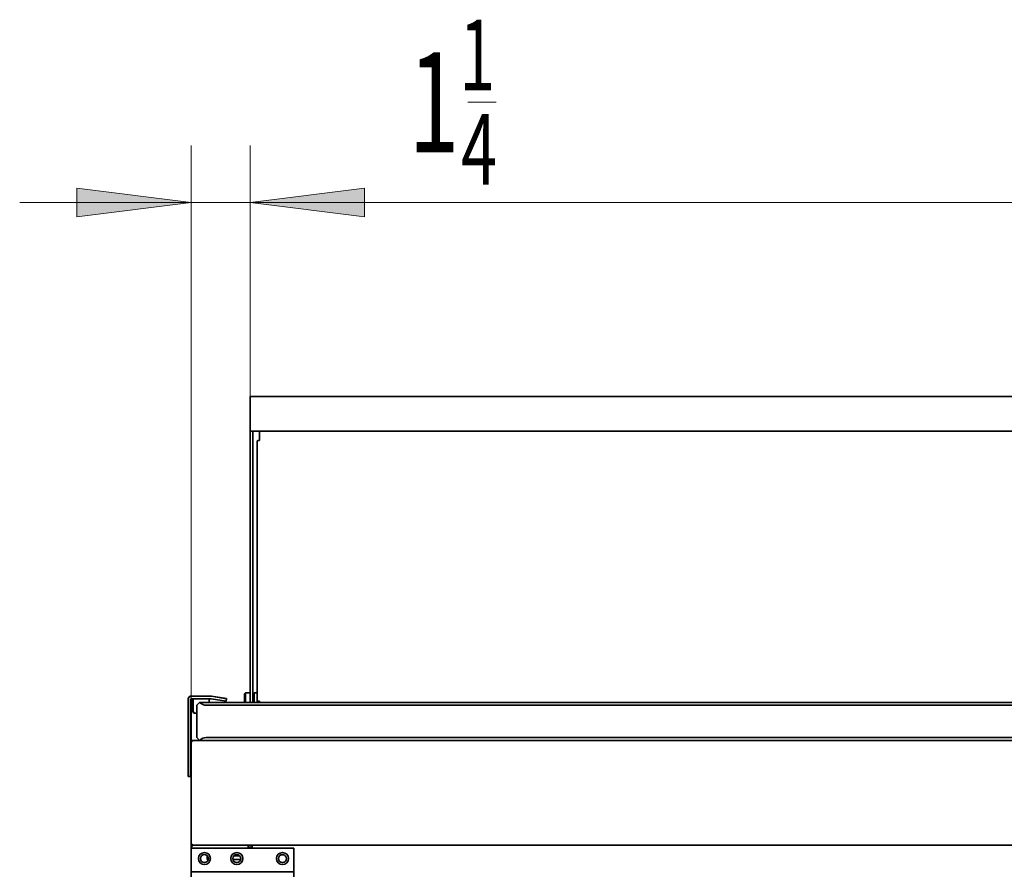
# Model space of a CAD drawing. Extents: x 8 to 292, y -274 to -28.
# Drawn here: x 132 to 169, y -202 to -170 of the extents above; entities that cross this region are included whole.
import ezdxf

# ---------------------------------------------------------------- set-up
doc = ezdxf.new("R2010")
doc.units = 0
doc.header["$MEASUREMENT"] = 0
doc.layers.add('Layer 1', color=7, linetype='Continuous')

# ---------------------------------------------------------------- blocks, each defined once
blk = doc.blocks.new('block 3014')
at = {"layer": 'Layer 1', "color": 7, "lineweight": 35, "true_color": 0xffffff}
blk.add_lwpolyline([(138.592, -200.838), (138.592, -200.775)], dxfattribs=at)
blk = doc.blocks.new('block 3015')
at = {"layer": 'Layer 1', "color": 7, "lineweight": 35, "true_color": 0xffffff}
blk.add_lwpolyline([(138.592, -200.775), (138.634, -200.775)], dxfattribs=at)
blk = doc.blocks.new('block 3017')
at = {"layer": 'Layer 1', "color": 7, "lineweight": 35, "true_color": 0xffffff}
blk.add_lwpolyline([(138.592, -200.775), (138.592, -200.775)], dxfattribs=at)
blk = doc.blocks.new('block 3018')
at = {"layer": 'Layer 1', "color": 7, "lineweight": 35, "true_color": 0xffffff}
blk.add_lwpolyline([(138.634, -200.775), (138.634, -200.775)], dxfattribs=at)
blk = doc.blocks.new('block 3019')
at = {"layer": 'Layer 1', "color": 7, "lineweight": 35, "true_color": 0xffffff}
blk.add_lwpolyline([(138.634, -200.733), (138.634, -200.775)], dxfattribs=at)
blk = doc.blocks.new('block 3020')
at = {"layer": 'Layer 1', "color": 7, "lineweight": 35, "true_color": 0xffffff}
blk.add_open_spline([(138.634, -200.733), (138.611, -200.733), (138.592, -200.752), (138.592, -200.775)], degree=3, dxfattribs=at)
blk = doc.blocks.new('block 3021')
at = {"layer": 'Layer 1', "color": 7, "lineweight": 35, "true_color": 0xffffff}
blk.add_lwpolyline([(138.634, -200.775), (138.634, -200.775)], dxfattribs=at)
blk = doc.blocks.new('block 3022')
at = {"layer": 'Layer 1', "color": 7, "lineweight": 35, "true_color": 0xffffff}
blk.add_lwpolyline([(138.634, -200.775), (138.634, -200.775)], dxfattribs=at)
blk = doc.blocks.new('block 3023')
at = {"layer": 'Layer 1', "color": 7, "lineweight": 35, "true_color": 0xffffff}
blk.add_lwpolyline([(140.694, -200.775), (140.694, -200.733)], dxfattribs=at)
blk = doc.blocks.new('block 3024')
at = {"layer": 'Layer 1', "color": 7, "lineweight": 35, "true_color": 0xffffff}
blk.add_lwpolyline([(138.634, -200.733), (138.634, -200.775)], dxfattribs=at)
blk = doc.blocks.new('block 3031')
at = {"layer": 'Layer 1', "color": 7, "lineweight": 35, "true_color": 0xffffff}
blk.add_lwpolyline([(140.694, -200.838), (140.694, -200.775)], dxfattribs=at)
blk = doc.blocks.new('block 3056')
at = {"layer": 'Layer 1', "color": 7, "lineweight": 35, "true_color": 0xffffff}
blk.add_lwpolyline([(140.841, -200.768), (140.841, -200.838)], dxfattribs=at)
blk = doc.blocks.new('block 3060')
at = {"layer": 'Layer 1', "color": 7, "lineweight": 35, "true_color": 0xffffff}
blk.add_lwpolyline([(140.841, -200.768), (140.841, -200.733)], dxfattribs=at)
blk = doc.blocks.new('block 3067')
at = {"layer": 'Layer 1', "color": 7, "lineweight": 35, "true_color": 0xffffff}
blk.add_lwpolyline([(140.841, -200.803), (140.694, -200.803)], dxfattribs=at)
blk = doc.blocks.new('block 3068')
at = {"layer": 'Layer 1', "color": 7, "lineweight": 35, "true_color": 0xffffff}
blk.add_open_spline([(138.936, -201.225), (138.936, -201.143), (139.002, -201.077), (139.084, -201.077), (139.165, -201.077), (139.232, -201.143), (139.232, -201.225), (139.232, -201.306), (139.165, -201.372), (139.084, -201.372), (139.002, -201.372), (138.936, -201.306), (138.936, -201.225), (138.936, -201.225), (138.936, -201.225), (138.936, -201.225)], degree=3, knots=[0, 0, 0, 0, 1, 1, 1, 2, 2, 2, 3, 3, 3, 4, 4, 4, 5, 5, 5, 5], dxfattribs=at)
blk = doc.blocks.new('block 3069')
at = {"layer": 'Layer 1', "color": 7, "lineweight": 35, "true_color": 0xffffff}
blk.add_open_spline([(141.818, -201.225), (141.818, -201.143), (141.884, -201.077), (141.966, -201.077), (142.047, -201.077), (142.114, -201.143), (142.114, -201.225), (142.114, -201.306), (142.047, -201.372), (141.966, -201.372), (141.884, -201.372), (141.818, -201.306), (141.818, -201.225), (141.818, -201.225), (141.818, -201.225), (141.818, -201.225)], degree=3, knots=[0, 0, 0, 0, 1, 1, 1, 2, 2, 2, 3, 3, 3, 4, 4, 4, 5, 5, 5, 5], dxfattribs=at)
blk = doc.blocks.new('block 3070')
at = {"layer": 'Layer 1', "color": 7, "lineweight": 35, "true_color": 0xffffff}
blk.add_open_spline([(140.131, -201.225), (140.131, -201.143), (140.197, -201.077), (140.279, -201.077), (140.36, -201.077), (140.427, -201.143), (140.427, -201.225), (140.427, -201.306), (140.36, -201.372), (140.279, -201.372), (140.197, -201.372), (140.131, -201.306), (140.131, -201.225), (140.131, -201.225), (140.131, -201.225), (140.131, -201.225)], degree=3, knots=[0, 0, 0, 0, 1, 1, 1, 2, 2, 2, 3, 3, 3, 4, 4, 4, 5, 5, 5, 5], dxfattribs=at)
blk = doc.blocks.new('block 3075')
at = {"layer": 'Layer 1', "color": 7, "lineweight": 35, "true_color": 0xffffff}
blk.add_lwpolyline([(139.189, -201.26), (139.189, -201.155)], dxfattribs=at)
blk = doc.blocks.new('block 3077')
at = {"layer": 'Layer 1', "color": 7, "lineweight": 35, "true_color": 0xffffff}
blk.add_lwpolyline([(140.136, -201.26), (140.422, -201.26)], dxfattribs=at)
blk = doc.blocks.new('block 3079')
at = {"layer": 'Layer 1', "color": 7, "lineweight": 35, "true_color": 0xffffff}
blk.add_lwpolyline([(140.176, -201.119), (140.382, -201.119)], dxfattribs=at)
blk = doc.blocks.new('block 3081')
at = {"layer": 'Layer 1', "color": 7, "lineweight": 35, "true_color": 0xffffff}
blk.add_lwpolyline([(139.227, -201.26), (139.189, -201.26)], dxfattribs=at)
blk = doc.blocks.new('block 3082')
at = {"layer": 'Layer 1', "color": 7, "lineweight": 35, "true_color": 0xffffff}
blk.add_open_spline([(139.197, -201.103), (139.192, -201.119), (139.189, -201.137), (139.189, -201.155)], degree=3, dxfattribs=at)
blk = doc.blocks.new('block 3089')
at = {"layer": 'Layer 1', "color": 7, "lineweight": 35, "true_color": 0xffffff}
blk.add_lwpolyline([(142.011, -201.084), (141.921, -201.084)], dxfattribs=at)
blk = doc.blocks.new('block 3092')
at = {"layer": 'Layer 1', "color": 7, "lineweight": 35, "true_color": 0xffffff}
blk.add_lwpolyline([(139.196, -201.225), (139.196, -201.129)], dxfattribs=at)
blk = doc.blocks.new('block 3093')
at = {"layer": 'Layer 1', "color": 7, "lineweight": 35, "true_color": 0xffffff}
blk.add_lwpolyline([(139.232, -201.225), (139.196, -201.225)], dxfattribs=at)
blk = doc.blocks.new('block 3121')
at = {"layer": 'Layer 1', "color": 7, "lineweight": 35, "true_color": 0xffffff}
blk.add_lwpolyline([(138.634, -196.909), (138.634, -196.867)], dxfattribs=at)
blk = doc.blocks.new('block 3122')
at = {"layer": 'Layer 1', "color": 7, "lineweight": 35, "true_color": 0xffffff}
blk.add_lwpolyline([(138.634, -196.909), (138.634, -196.909)], dxfattribs=at)
blk = doc.blocks.new('block 3124')
at = {"layer": 'Layer 1', "color": 7, "lineweight": 35, "true_color": 0xffffff}
blk.add_lwpolyline([(138.634, -196.867), (138.634, -196.867)], dxfattribs=at)
blk = doc.blocks.new('block 3145')
at = {"layer": 'Layer 1', "color": 7, "lineweight": 35, "true_color": 0xffffff}
blk.add_lwpolyline([(138.634, -196.867), (268.309, -196.867)], dxfattribs=at)
blk = doc.blocks.new('block 3146')
at = {"layer": 'Layer 1', "color": 7, "lineweight": 35, "true_color": 0xffffff}
blk.add_open_spline([(138.634, -196.867), (138.611, -196.867), (138.592, -196.886), (138.592, -196.909)], degree=3, dxfattribs=at)
blk = doc.blocks.new('block 3147')
at = {"layer": 'Layer 1', "color": 7, "lineweight": 35, "true_color": 0xffffff}
blk.add_lwpolyline([(138.634, -196.909), (138.592, -196.909)], dxfattribs=at)
blk = doc.blocks.new('block 3148')
at = {"layer": 'Layer 1', "color": 7, "lineweight": 35, "true_color": 0xffffff}
blk.add_lwpolyline([(138.592, -196.913), (138.592, -196.909)], dxfattribs=at)
blk = doc.blocks.new('block 3149')
at = {"layer": 'Layer 1', "color": 7, "lineweight": 35, "true_color": 0xffffff}
blk.add_lwpolyline([(138.634, -196.909), (138.634, -196.909)], dxfattribs=at)
blk = doc.blocks.new('block 3150')
at = {"layer": 'Layer 1', "color": 7, "lineweight": 35, "true_color": 0xffffff}
blk.add_lwpolyline([(138.634, -196.909), (138.634, -196.909)], dxfattribs=at)
blk = doc.blocks.new('block 3151')
at = {"layer": 'Layer 1', "color": 7, "lineweight": 35, "true_color": 0xffffff}
blk.add_lwpolyline([(138.634, -200.691), (138.592, -200.691)], dxfattribs=at)
blk = doc.blocks.new('block 3152')
at = {"layer": 'Layer 1', "color": 7, "lineweight": 35, "true_color": 0xffffff}
blk.add_lwpolyline([(138.592, -200.691), (138.592, -196.913)], dxfattribs=at)
blk = doc.blocks.new('block 3153')
at = {"layer": 'Layer 1', "color": 7, "lineweight": 35, "true_color": 0xffffff}
blk.add_lwpolyline([(138.592, -196.913), (138.592, -196.913)], dxfattribs=at)
blk = doc.blocks.new('block 3154')
at = {"layer": 'Layer 1', "color": 7, "lineweight": 35, "true_color": 0xffffff}
blk.add_lwpolyline([(138.604, -196.909), (138.634, -196.909)], dxfattribs=at)
blk = doc.blocks.new('block 3155')
at = {"layer": 'Layer 1', "color": 7, "lineweight": 35, "true_color": 0xffffff}
blk.add_lwpolyline([(138.634, -200.691), (138.634, -200.691)], dxfattribs=at)
blk = doc.blocks.new('block 3156')
at = {"layer": 'Layer 1', "color": 7, "lineweight": 35, "true_color": 0xffffff}
blk.add_lwpolyline([(138.634, -200.733), (138.592, -200.733)], dxfattribs=at)
blk = doc.blocks.new('block 3157')
at = {"layer": 'Layer 1', "color": 7, "lineweight": 35, "true_color": 0xffffff}
blk.add_lwpolyline([(138.592, -200.691), (138.592, -200.733)], dxfattribs=at)
blk = doc.blocks.new('block 3158')
at = {"layer": 'Layer 1', "color": 7, "lineweight": 35, "true_color": 0xffffff}
blk.add_lwpolyline([(138.634, -200.691), (138.634, -200.733)], dxfattribs=at)
blk = doc.blocks.new('block 3159')
at = {"layer": 'Layer 1', "color": 7, "lineweight": 35, "true_color": 0xffffff}
blk.add_lwpolyline([(138.634, -200.733), (138.634, -200.733)], dxfattribs=at)
blk = doc.blocks.new('block 3160')
at = {"layer": 'Layer 1', "color": 7, "lineweight": 35, "true_color": 0xffffff}
blk.add_open_spline([(138.592, -200.69), (138.592, -200.702), (138.596, -200.712), (138.604, -200.72)], degree=3, dxfattribs=at)
blk = doc.blocks.new('block 3161')
at = {"layer": 'Layer 1', "color": 7, "lineweight": 35, "true_color": 0xffffff}
blk.add_open_spline([(138.604, -200.72), (138.612, -200.728), (138.623, -200.733), (138.634, -200.733)], degree=3, dxfattribs=at)
blk = doc.blocks.new('block 3162')
at = {"layer": 'Layer 1', "color": 7, "lineweight": 35, "true_color": 0xffffff}
blk.add_lwpolyline([(138.634, -200.691), (138.604, -200.72)], dxfattribs=at)
blk = doc.blocks.new('block 3164')
at = {"layer": 'Layer 1', "color": 7, "lineweight": 35, "true_color": 0xffffff}
blk.add_lwpolyline([(138.634, -200.69), (138.634, -200.691)], dxfattribs=at)
blk = doc.blocks.new('block 3165')
at = {"layer": 'Layer 1', "color": 7, "lineweight": 35, "true_color": 0xffffff}
blk.add_lwpolyline([(138.634, -200.69), (138.634, -200.69)], dxfattribs=at)
blk = doc.blocks.new('block 3166')
at = {"layer": 'Layer 1', "color": 7, "lineweight": 35, "true_color": 0xffffff}
blk.add_lwpolyline([(138.634, -200.733), (138.634, -200.69)], dxfattribs=at)
blk = doc.blocks.new('block 3168')
at = {"layer": 'Layer 1', "color": 7, "lineweight": 35, "true_color": 0xffffff}
blk.add_lwpolyline([(268.309, -200.733), (138.634, -200.733)], dxfattribs=at)
blk = doc.blocks.new('block 3339')
at = {"layer": 'Layer 1', "color": 7, "lineweight": 35, "true_color": 0xffffff}
blk.add_lwpolyline([(140.771, -184.2), (140.771, -185.399)], dxfattribs=at)
blk = doc.blocks.new('block 3340')
at = {"layer": 'Layer 1', "color": 7, "lineweight": 35, "true_color": 0xffffff}
blk.add_lwpolyline([(140.771, -184.172), (140.771, -184.2)], dxfattribs=at)
blk = doc.blocks.new('block 3343')
at = {"layer": 'Layer 1', "color": 7, "lineweight": 35, "true_color": 0xffffff}
blk.add_lwpolyline([(140.771, -184.172), (208.533, -184.172)], dxfattribs=at)
blk = doc.blocks.new('block 3345')
at = {"layer": 'Layer 1', "color": 7, "lineweight": 35, "true_color": 0xffffff}
blk.add_lwpolyline([(140.771, -185.399), (140.771, -185.456)], dxfattribs=at)
blk = doc.blocks.new('block 3346')
at = {"layer": 'Layer 1', "color": 7, "lineweight": 35, "true_color": 0xffffff}
blk.add_lwpolyline([(140.771, -185.456), (208.533, -185.456)], dxfattribs=at)
blk = doc.blocks.new('block 3349')
at = {"layer": 'Layer 1', "color": 7, "lineweight": 35, "true_color": 0xffffff}
blk.add_lwpolyline([(140.771, -195.461), (140.771, -185.456)], dxfattribs=at)
blk = doc.blocks.new('block 3350')
at = {"layer": 'Layer 1', "color": 7, "lineweight": 35, "true_color": 0xffffff}
blk.add_lwpolyline([(140.87, -195.461), (140.87, -185.456)], dxfattribs=at)
blk = doc.blocks.new('block 3363')
at = {"layer": 'Layer 1', "color": 7, "lineweight": 35, "true_color": 0xffffff}
blk.add_lwpolyline([(140.595, -195.109), (140.595, -195.461)], dxfattribs=at)
blk = doc.blocks.new('block 3364')
at = {"layer": 'Layer 1', "color": 7, "lineweight": 35, "true_color": 0xffffff}
blk.add_lwpolyline([(140.56, -195.461), (140.56, -195.145)], dxfattribs=at)
blk = doc.blocks.new('block 3365')
at = {"layer": 'Layer 1', "color": 7, "lineweight": 35, "true_color": 0xffffff}
blk.add_lwpolyline([(140.771, -195.109), (140.595, -195.109)], dxfattribs=at)
blk = doc.blocks.new('block 3366')
at = {"layer": 'Layer 1', "color": 7, "lineweight": 35, "true_color": 0xffffff}
blk.add_lwpolyline([(140.595, -195.109), (140.56, -195.145)], dxfattribs=at)
blk = doc.blocks.new('block 3371')
at = {"layer": 'Layer 1', "color": 7, "lineweight": 35, "true_color": 0xffffff}
blk.add_lwpolyline([(140.926, -195.109), (140.926, -195.461)], dxfattribs=at)
blk = doc.blocks.new('block 3372')
at = {"layer": 'Layer 1', "color": 7, "lineweight": 35, "true_color": 0xffffff}
blk.add_lwpolyline([(140.926, -195.232), (140.87, -195.232)], dxfattribs=at)
blk = doc.blocks.new('block 3373')
at = {"layer": 'Layer 1', "color": 7, "lineweight": 35, "true_color": 0xffffff}
blk.add_lwpolyline([(141.031, -195.109), (140.926, -195.109)], dxfattribs=at)
blk = doc.blocks.new('block 3414')
at = {"layer": 'Layer 1', "color": 7, "lineweight": 35, "true_color": 0xffffff}
blk.add_lwpolyline([(141.116, -185.456), (141.116, -185.795)], dxfattribs=at)
blk = doc.blocks.new('block 3415')
at = {"layer": 'Layer 1', "color": 7, "lineweight": 35, "true_color": 0xffffff}
blk.add_lwpolyline([(141.116, -195.414), (141.116, -195.415)], dxfattribs=at)
blk = doc.blocks.new('block 3416')
at = {"layer": 'Layer 1', "color": 7, "lineweight": 35, "true_color": 0xffffff}
blk.add_lwpolyline([(141.116, -195.454), (141.116, -195.461)], dxfattribs=at)
blk = doc.blocks.new('block 3417')
at = {"layer": 'Layer 1', "color": 7, "lineweight": 35, "true_color": 0xffffff}
blk.add_lwpolyline([(141.116, -195.415), (141.116, -195.454)], dxfattribs=at)
blk = doc.blocks.new('block 3418')
at = {"layer": 'Layer 1', "color": 7, "lineweight": 35, "true_color": 0xffffff}
blk.add_lwpolyline([(141.116, -185.795), (141.116, -185.796)], dxfattribs=at)
blk = doc.blocks.new('block 3437')
at = {"layer": 'Layer 1', "color": 7, "lineweight": 35, "true_color": 0xffffff}
blk.add_lwpolyline([(141.073, -185.796), (141.116, -185.796)], dxfattribs=at)
blk = doc.blocks.new('block 3438')
at = {"layer": 'Layer 1', "color": 7, "lineweight": 35, "true_color": 0xffffff}
blk.add_lwpolyline([(141.073, -195.453), (141.116, -195.453)], dxfattribs=at)
blk = doc.blocks.new('block 3439')
at = {"layer": 'Layer 1', "color": 7, "lineweight": 35, "true_color": 0xffffff}
blk.add_lwpolyline([(141.073, -195.414), (141.116, -195.414)], dxfattribs=at)
blk = doc.blocks.new('block 3440')
at = {"layer": 'Layer 1', "color": 7, "lineweight": 35, "true_color": 0xffffff}
blk.add_open_spline([(141.073, -185.796), (141.045, -185.796), (141.031, -185.809), (141.031, -185.835)], degree=3, dxfattribs=at)
blk = doc.blocks.new('block 3441')
at = {"layer": 'Layer 1', "color": 7, "lineweight": 35, "true_color": 0xffffff}
blk.add_lwpolyline([(141.073, -195.454), (141.031, -195.454)], dxfattribs=at)
blk = doc.blocks.new('block 3442')
at = {"layer": 'Layer 1', "color": 7, "lineweight": 35, "true_color": 0xffffff}
blk.add_lwpolyline([(141.031, -195.454), (141.031, -195.461)], dxfattribs=at)
blk = doc.blocks.new('block 3443')
at = {"layer": 'Layer 1', "color": 7, "lineweight": 35, "true_color": 0xffffff}
blk.add_lwpolyline([(141.031, -195.454), (141.031, -185.835)], dxfattribs=at)
blk = doc.blocks.new('block 3444')
at = {"layer": 'Layer 1', "color": 7, "lineweight": 35, "true_color": 0xffffff}
blk.add_lwpolyline([(141.073, -195.454), (141.073, -195.461)], dxfattribs=at)
blk = doc.blocks.new('block 3445')
at = {"layer": 'Layer 1', "color": 7, "lineweight": 35, "true_color": 0xffffff}
blk.add_lwpolyline([(141.073, -195.453), (141.043, -195.426)], dxfattribs=at)
blk = doc.blocks.new('block 3446')
at = {"layer": 'Layer 1', "color": 7, "lineweight": 35, "true_color": 0xffffff}
blk.add_open_spline([(141.043, -195.426), (141.036, -195.433), (141.031, -195.443), (141.031, -195.454)], degree=3, dxfattribs=at)
blk = doc.blocks.new('block 3447')
at = {"layer": 'Layer 1', "color": 7, "lineweight": 35, "true_color": 0xffffff}
blk.add_lwpolyline([(141.073, -195.453), (141.073, -195.453)], dxfattribs=at)
blk = doc.blocks.new('block 3448')
at = {"layer": 'Layer 1', "color": 7, "lineweight": 35, "true_color": 0xffffff}
blk.add_lwpolyline([(141.073, -195.453), (141.073, -195.454)], dxfattribs=at)
blk = doc.blocks.new('block 3449')
at = {"layer": 'Layer 1', "color": 7, "lineweight": 35, "true_color": 0xffffff}
blk.add_open_spline([(141.073, -195.414), (141.062, -195.414), (141.052, -195.418), (141.043, -195.426)], degree=3, dxfattribs=at)
blk = doc.blocks.new('block 3565')
at = {"layer": 'Layer 1', "color": 7, "lineweight": 35, "true_color": 0xffffff}
blk.add_lwpolyline([(138.908, -195.461), (268.035, -195.461)], dxfattribs=at)
blk = doc.blocks.new('block 3566')
at = {"layer": 'Layer 1', "color": 7, "lineweight": 35, "true_color": 0xffffff}
blk.add_lwpolyline([(138.908, -195.461), (138.906, -195.463)], dxfattribs=at)
blk = doc.blocks.new('block 3568')
at = {"layer": 'Layer 1', "color": 7, "lineweight": 35, "true_color": 0xffffff}
blk.add_lwpolyline([(267.789, -195.566), (139.154, -195.566)], dxfattribs=at)
blk = doc.blocks.new('block 3575')
at = {"layer": 'Layer 1', "color": 7, "lineweight": 35, "true_color": 0xffffff}
blk.add_lwpolyline([(138.803, -196.761), (138.803, -195.566)], dxfattribs=at)
blk = doc.blocks.new('block 3576')
at = {"layer": 'Layer 1', "color": 7, "lineweight": 35, "true_color": 0xffffff}
blk.add_lwpolyline([(138.803, -195.566), (138.906, -195.463)], dxfattribs=at)
blk = doc.blocks.new('block 3577')
at = {"layer": 'Layer 1', "color": 7, "lineweight": 35, "true_color": 0xffffff}
blk.add_open_spline([(138.906, -195.463), (138.972, -195.529), (139.061, -195.566), (139.154, -195.566)], degree=3, dxfattribs=at)
blk = doc.blocks.new('block 3578')
at = {"layer": 'Layer 1', "color": 7, "lineweight": 35, "true_color": 0xffffff}
blk.add_lwpolyline([(139.154, -196.761), (267.789, -196.761)], dxfattribs=at)
blk = doc.blocks.new('block 3579')
at = {"layer": 'Layer 1', "color": 7, "lineweight": 35, "true_color": 0xffffff}
blk.add_lwpolyline([(138.906, -196.864), (138.908, -196.867)], dxfattribs=at)
blk = doc.blocks.new('block 3580')
at = {"layer": 'Layer 1', "color": 7, "lineweight": 35, "true_color": 0xffffff}
blk.add_open_spline([(139.154, -196.761), (139.061, -196.761), (138.972, -196.798), (138.906, -196.864)], degree=3, dxfattribs=at)
blk = doc.blocks.new('block 3581')
at = {"layer": 'Layer 1', "color": 7, "lineweight": 35, "true_color": 0xffffff}
blk.add_lwpolyline([(138.906, -196.864), (138.803, -196.761)], dxfattribs=at)
blk = doc.blocks.new('block 3582')
at = {"layer": 'Layer 1', "color": 7, "lineweight": 35, "true_color": 0xffffff}
blk.add_lwpolyline([(139.26, -195.334), (139.26, -195.461)], dxfattribs=at)
blk = doc.blocks.new('block 3583')
at = {"layer": 'Layer 1', "color": 7, "lineweight": 35, "true_color": 0xffffff}
blk.add_lwpolyline([(139.26, -195.334), (139.26, -195.334)], dxfattribs=at)
blk = doc.blocks.new('block 3584')
at = {"layer": 'Layer 1', "color": 7, "lineweight": 35, "true_color": 0xffffff}
blk.add_lwpolyline([(138.493, -198.202), (138.585, -198.202)], dxfattribs=at)
blk = doc.blocks.new('block 3585')
at = {"layer": 'Layer 1', "color": 7, "lineweight": 35, "true_color": 0xffffff}
blk.add_lwpolyline([(139.904, -195.325), (139.89, -195.416)], dxfattribs=at)
blk = doc.blocks.new('block 3586')
at = {"layer": 'Layer 1', "color": 7, "lineweight": 35, "true_color": 0xffffff}
blk.add_lwpolyline([(138.585, -195.334), (138.585, -198.195)], dxfattribs=at)
blk = doc.blocks.new('block 3587')
at = {"layer": 'Layer 1', "color": 7, "lineweight": 35, "true_color": 0xffffff}
blk.add_lwpolyline([(138.592, -195.327), (138.592, -195.327)], dxfattribs=at)
blk = doc.blocks.new('block 3588')
at = {"layer": 'Layer 1', "color": 7, "lineweight": 35, "true_color": 0xffffff}
blk.add_lwpolyline([(139.331, -195.327), (138.592, -195.327)], dxfattribs=at)
blk = doc.blocks.new('block 3589')
at = {"layer": 'Layer 1', "color": 7, "lineweight": 35, "true_color": 0xffffff}
blk.add_lwpolyline([(139.333, -195.327), (139.333, -195.327)], dxfattribs=at)
blk = doc.blocks.new('block 3590')
at = {"layer": 'Layer 1', "color": 7, "lineweight": 35, "true_color": 0xffffff}
blk.add_lwpolyline([(139.89, -195.416), (139.333, -195.327)], dxfattribs=at)
blk = doc.blocks.new('block 3591')
at = {"layer": 'Layer 1', "color": 7, "lineweight": 35, "true_color": 0xffffff}
blk.add_lwpolyline([(138.585, -198.195), (138.493, -198.195)], dxfattribs=at)
blk = doc.blocks.new('block 3592')
at = {"layer": 'Layer 1', "color": 7, "lineweight": 35, "true_color": 0xffffff}
blk.add_lwpolyline([(138.493, -198.195), (138.493, -195.334)], dxfattribs=at)
blk = doc.blocks.new('block 3593')
at = {"layer": 'Layer 1', "color": 7, "lineweight": 35, "true_color": 0xffffff}
blk.add_open_spline([(138.592, -195.236), (138.538, -195.236), (138.493, -195.28), (138.493, -195.334)], degree=3, dxfattribs=at)
blk = doc.blocks.new('block 3594')
at = {"layer": 'Layer 1', "color": 7, "lineweight": 35, "true_color": 0xffffff}
blk.add_lwpolyline([(138.592, -195.236), (139.331, -195.236)], dxfattribs=at)
blk = doc.blocks.new('block 3595')
at = {"layer": 'Layer 1', "color": 7, "lineweight": 35, "true_color": 0xffffff}
blk.add_open_spline([(139.347, -195.237), (139.342, -195.236), (139.337, -195.236), (139.331, -195.236)], degree=3, dxfattribs=at)
blk = doc.blocks.new('block 3596')
at = {"layer": 'Layer 1', "color": 7, "lineweight": 35, "true_color": 0xffffff}
blk.add_lwpolyline([(139.347, -195.237), (139.904, -195.325)], dxfattribs=at)
blk = doc.blocks.new('block 3597')
at = {"layer": 'Layer 1', "color": 7, "lineweight": 35, "true_color": 0xffffff}
blk.add_lwpolyline([(138.592, -196.909), (138.592, -195.334)], dxfattribs=at)
blk = doc.blocks.new('block 3598')
at = {"layer": 'Layer 1', "color": 7, "lineweight": 35, "true_color": 0xffffff}
blk.add_lwpolyline([(138.486, -195.334), (138.486, -198.195)], dxfattribs=at)
blk = doc.blocks.new('block 3599')
at = {"layer": 'Layer 1', "color": 7, "lineweight": 35, "true_color": 0xffffff}
blk.add_lwpolyline([(139.898, -195.317), (139.348, -195.23)], dxfattribs=at)
blk = doc.blocks.new('block 3600')
at = {"layer": 'Layer 1', "color": 7, "lineweight": 35, "true_color": 0xffffff}
blk.add_open_spline([(139.348, -195.23), (139.343, -195.229), (139.337, -195.229), (139.331, -195.229)], degree=3, dxfattribs=at)
blk = doc.blocks.new('block 3601')
at = {"layer": 'Layer 1', "color": 7, "lineweight": 35, "true_color": 0xffffff}
blk.add_lwpolyline([(139.331, -195.229), (138.592, -195.229)], dxfattribs=at)
blk = doc.blocks.new('block 3602')
at = {"layer": 'Layer 1', "color": 7, "lineweight": 35, "true_color": 0xffffff}
blk.add_open_spline([(138.592, -195.229), (138.534, -195.229), (138.486, -195.276), (138.486, -195.334)], degree=3, dxfattribs=at)
blk = doc.blocks.new('block 3603')
at = {"layer": 'Layer 1', "color": 7, "lineweight": 35, "true_color": 0xffffff}
blk.add_lwpolyline([(139.332, -195.334), (139.882, -195.421)], dxfattribs=at)
blk = doc.blocks.new('block 3604')
at = {"layer": 'Layer 1', "color": 7, "lineweight": 35, "true_color": 0xffffff}
blk.add_lwpolyline([(139.332, -195.334), (139.332, -195.334)], dxfattribs=at)
blk = doc.blocks.new('block 3605')
at = {"layer": 'Layer 1', "color": 7, "lineweight": 35, "true_color": 0xffffff}
blk.add_lwpolyline([(138.592, -195.334), (139.331, -195.334)], dxfattribs=at)
blk = doc.blocks.new('block 3606')
at = {"layer": 'Layer 1', "color": 7, "lineweight": 35, "true_color": 0xffffff}
blk.add_lwpolyline([(138.592, -195.334), (138.592, -195.334)], dxfattribs=at)
blk = doc.blocks.new('block 3607')
at = {"layer": 'Layer 1', "color": 7, "lineweight": 35, "true_color": 0xffffff}
blk.add_open_spline([(138.669, -195.791), (138.669, -195.826), (138.697, -195.854), (138.732, -195.854)], degree=3, dxfattribs=at)
blk = doc.blocks.new('block 3608')
at = {"layer": 'Layer 1', "color": 7, "lineweight": 35, "true_color": 0xffffff}
blk.add_lwpolyline([(138.669, -195.791), (138.669, -195.334)], dxfattribs=at)
blk = doc.blocks.new('block 3609')
at = {"layer": 'Layer 1', "color": 7, "lineweight": 35, "true_color": 0xffffff}
blk.add_lwpolyline([(138.803, -195.854), (138.732, -195.854)], dxfattribs=at)
blk = doc.blocks.new('block 3610')
at = {"layer": 'Layer 1', "color": 7, "lineweight": 35, "true_color": 0xffffff}
blk.add_lwpolyline([(138.662, -195.334), (138.662, -195.791)], dxfattribs=at)
blk = doc.blocks.new('block 3611')
at = {"layer": 'Layer 1', "color": 7, "lineweight": 35, "true_color": 0xffffff}
blk.add_lwpolyline([(138.669, -195.334), (138.669, -195.334)], dxfattribs=at)
blk = doc.blocks.new('block 3612')
at = {"layer": 'Layer 1', "color": 7, "lineweight": 35, "true_color": 0xffffff}
blk.add_lwpolyline([(138.732, -195.862), (138.803, -195.862)], dxfattribs=at)
blk = doc.blocks.new('block 3613')
at = {"layer": 'Layer 1', "color": 7, "lineweight": 35, "true_color": 0xffffff}
blk.add_open_spline([(138.662, -195.791), (138.662, -195.83), (138.694, -195.862), (138.732, -195.862)], degree=3, dxfattribs=at)
blk = doc.blocks.new('block 3614')
at = {"layer": 'Layer 1', "color": 7, "lineweight": 35, "true_color": 0xffffff}
blk.add_lwpolyline([(139.898, -195.317), (139.904, -195.325)], dxfattribs=at)
blk = doc.blocks.new('block 3615')
at = {"layer": 'Layer 1', "color": 7, "lineweight": 35, "true_color": 0xffffff}
blk.add_lwpolyline([(139.89, -195.416), (139.882, -195.421)], dxfattribs=at)
blk = doc.blocks.new('block 3616')
at = {"layer": 'Layer 1', "color": 7, "lineweight": 35, "true_color": 0xffffff}
blk.add_lwpolyline([(138.493, -198.195), (138.493, -198.202)], dxfattribs=at)
blk = doc.blocks.new('block 3617')
at = {"layer": 'Layer 1', "color": 7, "lineweight": 35, "true_color": 0xffffff}
blk.add_lwpolyline([(138.486, -198.195), (138.493, -198.195)], dxfattribs=at)
blk = doc.blocks.new('block 3618')
at = {"layer": 'Layer 1', "color": 7, "lineweight": 35, "true_color": 0xffffff}
blk.add_lwpolyline([(138.585, -198.195), (138.592, -198.195)], dxfattribs=at)
blk = doc.blocks.new('block 3619')
at = {"layer": 'Layer 1', "color": 7, "lineweight": 35, "true_color": 0xffffff}
blk.add_lwpolyline([(138.585, -198.202), (138.585, -198.195)], dxfattribs=at)
blk = doc.blocks.new('block 3620')
at = {"layer": 'Layer 1', "color": 7, "lineweight": 35, "true_color": 0xffffff}
blk.add_lwpolyline([(138.486, -198.195), (138.493, -198.202)], dxfattribs=at)
blk = doc.blocks.new('block 3621')
at = {"layer": 'Layer 1', "color": 7, "lineweight": 35, "true_color": 0xffffff}
blk.add_lwpolyline([(138.585, -198.202), (138.592, -198.195)], dxfattribs=at)
blk = doc.blocks.new('block 3966')
at = {"layer": 'Layer 1', "color": 7, "lineweight": 35, "true_color": 0xffffff}
blk.add_lwpolyline([(141.093, -201.717), (138.592, -201.717)], dxfattribs=at)
blk = doc.blocks.new('block 3967')
at = {"layer": 'Layer 1', "color": 7, "lineweight": 35, "true_color": 0xffffff}
blk.add_lwpolyline([(142.388, -201.717), (141.093, -201.717)], dxfattribs=at)
blk = doc.blocks.new('block 3968')
at = {"layer": 'Layer 1', "color": 7, "lineweight": 35, "true_color": 0xffffff}
blk.add_lwpolyline([(138.592, -201.893), (138.592, -201.717)], dxfattribs=at)
blk = doc.blocks.new('block 3969')
at = {"layer": 'Layer 1', "color": 7, "lineweight": 35, "true_color": 0xffffff}
blk.add_lwpolyline([(142.388, -201.893), (142.388, -201.717)], dxfattribs=at)
blk = doc.blocks.new('block 3970')
at = {"layer": 'Layer 1', "color": 7, "lineweight": 35, "true_color": 0xffffff}
blk.add_lwpolyline([(138.592, -200.838), (142.388, -200.838)], dxfattribs=at)
blk = doc.blocks.new('block 3971')
at = {"layer": 'Layer 1', "color": 7, "lineweight": 35, "true_color": 0xffffff}
blk.add_lwpolyline([(142.388, -200.838), (142.388, -201.717)], dxfattribs=at)
blk = doc.blocks.new('block 3972')
at = {"layer": 'Layer 1', "color": 7, "lineweight": 35, "true_color": 0xffffff}
blk.add_lwpolyline([(138.592, -200.838), (138.592, -201.717)], dxfattribs=at)
blk = doc.blocks.new('block 3973')
at = {"layer": 'Layer 1', "color": 7, "lineweight": 35, "true_color": 0xffffff}
blk.add_open_spline([(140.056, -201.225), (140.056, -201.102), (140.156, -201.002), (140.279, -201.002), (140.402, -201.002), (140.502, -201.102), (140.502, -201.225), (140.502, -201.348), (140.402, -201.448), (140.279, -201.448), (140.156, -201.448), (140.056, -201.348), (140.056, -201.225), (140.056, -201.225), (140.056, -201.225), (140.056, -201.225)], degree=3, knots=[0, 0, 0, 0, 1, 1, 1, 2, 2, 2, 3, 3, 3, 4, 4, 4, 5, 5, 5, 5], dxfattribs=at)
blk = doc.blocks.new('block 3974')
at = {"layer": 'Layer 1', "color": 7, "lineweight": 35, "true_color": 0xffffff}
blk.add_open_spline([(141.743, -201.225), (141.743, -201.102), (141.843, -201.002), (141.966, -201.002), (142.089, -201.002), (142.189, -201.102), (142.189, -201.225), (142.189, -201.348), (142.089, -201.448), (141.966, -201.448), (141.843, -201.448), (141.743, -201.348), (141.743, -201.225), (141.743, -201.225), (141.743, -201.225), (141.743, -201.225)], degree=3, knots=[0, 0, 0, 0, 1, 1, 1, 2, 2, 2, 3, 3, 3, 4, 4, 4, 5, 5, 5, 5], dxfattribs=at)
blk = doc.blocks.new('block 3975')
at = {"layer": 'Layer 1', "color": 7, "lineweight": 35, "true_color": 0xffffff}
blk.add_open_spline([(138.861, -201.225), (138.861, -201.102), (138.961, -201.002), (139.084, -201.002), (139.207, -201.002), (139.307, -201.102), (139.307, -201.225), (139.307, -201.348), (139.207, -201.448), (139.084, -201.448), (138.961, -201.448), (138.861, -201.348), (138.861, -201.225), (138.861, -201.225), (138.861, -201.225), (138.861, -201.225)], degree=3, knots=[0, 0, 0, 0, 1, 1, 1, 2, 2, 2, 3, 3, 3, 4, 4, 4, 5, 5, 5, 5], dxfattribs=at)
blk = doc.blocks.new('block 4360')
at = {"layer": 'Layer 1', "color": 93, "lineweight": 9, "true_color": 0x69bd45}
blk.add_lwpolyline([(132.266, -177.02), (149.853, -177.02)], dxfattribs=at)
blk = doc.blocks.new('block 4361')
at = {"layer": 'Layer 1', "true_color": 0x69bd45}
blk.add_hatch(color=93, dxfattribs=at).paths.add_polyline_path([(138.592, -177.02), (134.374, -176.493), (134.374, -177.547)])
at = {"layer": 'Layer 1', "lineweight": 0}
blk.add_lwpolyline([(138.592, -177.02), (134.374, -176.493), (134.374, -177.547), (138.592, -177.02), (138.592, -177.02)], dxfattribs=at)
blk = doc.blocks.new('block 4362')
at = {"layer": 'Layer 1', "true_color": 0x69bd45}
blk.add_hatch(color=93, dxfattribs=at).paths.add_polyline_path([(140.771, -177.02), (144.988, -176.493), (144.988, -177.547)])
at = {"layer": 'Layer 1', "lineweight": 0}
blk.add_lwpolyline([(140.771, -177.02), (144.988, -176.493), (144.988, -177.547), (140.771, -177.02), (140.771, -177.02)], dxfattribs=at)
blk = doc.blocks.new('block 4363')
at = {"layer": 'Layer 1', "color": 93, "lineweight": 9, "true_color": 0x69bd45}
blk.add_lwpolyline([(138.592, -196.909), (138.592, -174.911)], dxfattribs=at)
blk = doc.blocks.new('block 4364')
at = {"layer": 'Layer 1', "color": 93, "lineweight": 9, "true_color": 0x69bd45}
blk.add_lwpolyline([(140.771, -184.2), (140.771, -174.911)], dxfattribs=at)
blk = doc.blocks.new('block 4365')
at = {"layer": 'Layer 1', "color": 93, "lineweight": 9, "true_color": 0x69bd45}
blk.add_lwpolyline([(140.771, -177.02), (266.172, -177.02)], dxfattribs=at)
blk = doc.blocks.new('block 4366')
at = {"layer": 'Layer 1', "true_color": 0x69bd45}
blk.add_hatch(color=93, dxfattribs=at).paths.add_polyline_path([(140.771, -177.02), (144.988, -176.493), (144.988, -177.547)])
at = {"layer": 'Layer 1', "lineweight": 0}
blk.add_lwpolyline([(140.771, -177.02), (144.988, -176.493), (144.988, -177.547), (140.771, -177.02), (140.771, -177.02)], dxfattribs=at)
blk = doc.blocks.new('block 4368')
at = {"layer": 'Layer 1', "color": 93, "lineweight": 9, "true_color": 0x69bd45}
blk.add_lwpolyline([(140.771, -184.2), (140.771, -174.911)], dxfattribs=at)
blk = doc.blocks.new('block 4485')
at = {"layer": 'Layer 1', "color": 2, "true_color": 0xf6eb12, "insert": (146.628, -175.161), "char_height": 3.69034, "attachment_point": 7}
blk.add_mtext('\\fMyriad Pro|b0|i0|c0|p34;\\W0.667;1', dxfattribs=at)
blk = doc.blocks.new('block 4486')
at = {"layer": 'Layer 1', "color": 2, "true_color": 0xf6eb12, "insert": (148.497, -172.881), "char_height": 2.60948, "attachment_point": 7}
blk.add_mtext('\\fMyriad Pro|b0|i0|c0|p34;\\W0.667;1', dxfattribs=at)
blk = doc.blocks.new('block 4487')
at = {"layer": 'Layer 1', "color": 2, "true_color": 0xf6eb12, "insert": (148.56, -176.36), "char_height": 2.60948, "attachment_point": 7}
blk.add_mtext('\\fMyriad Pro|b0|i0|c0|p34;\\W0.667;4', dxfattribs=at)
blk = doc.blocks.new('block 4488')
at = {"layer": 'Layer 1', "color": 2, "lineweight": 9, "true_color": 0xf6eb12}
blk.add_lwpolyline([(148.809, -173.316), (149.853, -173.316)], dxfattribs=at)

msp = doc.modelspace()

# ---------------------------------------------------------------- block references
at = {"layer": 'Layer 1'}
for name in ['block 4486', 'block 4485', 'block 4488', 'block 4487', 'block 4363', 'block 4364', 'block 4368', 'block 4361', 'block 4362', 'block 4366', 'block 4360', 'block 4365', 'block 3340', 'block 3343', 'block 3339', 'block 3345', 'block 3346', 'block 3349', 'block 3350', 'block 3414', 'block 3440', 'block 3443', 'block 3437', 'block 3418', 'block 3366', 'block 3364', 'block 3363', 'block 3365', 'block 3371', 'block 3373', 'block 3602', 'block 3598', 'block 3593', 'block 3592', 'block 3586', 'block 3601', 'block 3594', 'block 3587', 'block 3588', 'block 3597', 'block 3605', 'block 3606', 'block 3610', 'block 3608', 'block 3611', 'block 3576', 'block 3566', 'block 3577', 'block 3565', 'block 3582', 'block 3583', 'block 3600', 'block 3595', 'block 3603', 'block 3604', 'block 3589', 'block 3590', 'block 3596', 'block 3599', 'block 3615', 'block 3585', 'block 3614', 'block 3372', 'block 3446', 'block 3441', 'block 3442', 'block 3449', 'block 3445', 'block 3439', 'block 3438', 'block 3447', 'block 3448', 'block 3444', 'block 3415', 'block 3417', 'block 3416', 'block 3613', 'block 3607', 'block 3609', 'block 3612', 'block 3575', 'block 3568', 'block 3146', 'block 3147', 'block 3148', 'block 3152', 'block 3153', 'block 3154', 'block 3121', 'block 3124', 'block 3145', 'block 3122', 'block 3149', 'block 3150', 'block 3581', 'block 3580', 'block 3579', 'block 3578', 'block 3617', 'block 3620', 'block 3591', 'block 3616', 'block 3584', 'block 3618', 'block 3619', 'block 3621', 'block 3160', 'block 3151', 'block 3157', 'block 3020', 'block 3156', 'block 3014', 'block 3015', 'block 3017', 'block 3970', 'block 3972', 'block 3162', 'block 3161', 'block 3164', 'block 3165', 'block 3166', 'block 3155', 'block 3158', 'block 3019', 'block 3024', 'block 3159', 'block 3168', 'block 3018', 'block 3021', 'block 3022', 'block 3023', 'block 3031', 'block 3067', 'block 3060', 'block 3056', 'block 3971', 'block 3975', 'block 3068', 'block 3082', 'block 3075', 'block 3081', 'block 3092', 'block 3093', 'block 3973', 'block 3070', 'block 3077', 'block 3079', 'block 3974', 'block 3069', 'block 3089', 'block 3966', 'block 3968', 'block 3967', 'block 3969']:
    msp.add_blockref(name, (0, 0), dxfattribs=at)

doc.saveas('drawing.dxf')
